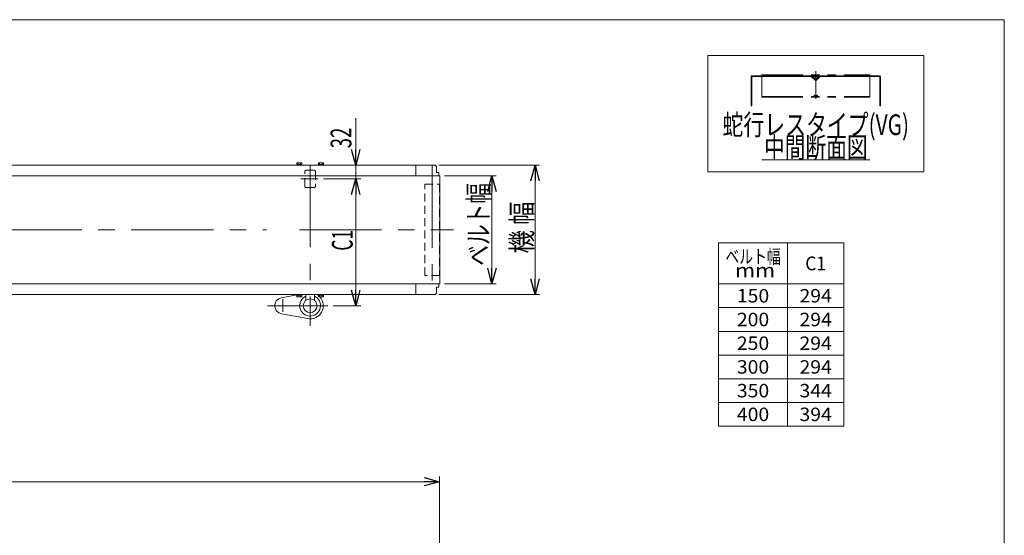
# Model space of a CAD drawing. Units: millimetres. Extents: x -2364 to 2364, y -1622 to 1622.
# Drawn here: x 83 to 2364, y 426 to 1622 of the extents above; entities that cross this region are included whole.
import ezdxf
from ezdxf.enums import TextEntityAlignment as Align

# ---------------------------------------------------------------- set-up
doc = ezdxf.new("R2010")
doc.units = ezdxf.units.MM
doc.header["$LTSCALE"] = 3
for name, pattern in [('CENTERX2', [101.6, 63.5, -12.7, 12.7, -12.7]), ('DASHED2', [9.525, 6.35, -3.175]), ('PHANTOM', [63.5, 31.75, -6.35, 6.35, -6.35, 6.35, -6.35])]:
    doc.linetypes.add(name, pattern=pattern)
doc.layers.add('Layer0008', color=7, linetype='Continuous')
doc.layers.add('ZUWAKU', color=7, linetype='Continuous')
doc.styles.add('dcStyle0', font='ＭＳ Ｐゴシック', dxfattribs={"width": 1.6})
doc.dimstyles.new('dc_Rotated', dxfattribs={"dimtxt": 48, "dimasz": 36.000023, "dimexe": 10, "dimexo": 12, "dimgap": 7, "dimtad": 3, "dimdsep": 46, "dimtxsty": 'dcStyle0', "dimblk1": 'OPEN30', "dimblk2": 'OPEN30', "dimsah": 1, "dimcen": 0.09, "dimclrd": 2, "dimclre": 2, "dimclrt": 2, "dimadec": 0, "dimazin": 2, "dimtfac": 1, "dimtdec": 4, "dimtmove": 0, "dimatfit": 3, "dimfxl": 1, "dimarcsym": 1})

# ---------------------------------------------------------------- blocks, each defined once
blk = doc.blocks.new('DC_GROUP_W_TBCUH_S_010_9_1')
at = {"color": 2, "style": 'dcStyle0'}
for s, width, p, p2 in [('ベルト幅', 0.765263, (1718, 1056.3), (1846, 1056.3)), ('  mm', 1.190817, (1718, 1024.3), (1833.2, 1024.3))]:
    blk.add_text(s, height=32, dxfattribs=dict(at, width=width)).set_placement(p, p2, align=Align.FIT)
blk = doc.blocks.new('_Open30')
at = {"color": 0, "linetype": 'ByBlock', "lineweight": -2}
for p, q in [((-1, 0.267949), (0, 0)), ((0, 0), (-1, -0.267949)), ((0, 0), (-1, 0))]:
    blk.add_line(p, q, dxfattribs=at)
blk = doc.blocks.new('*D2')
at = {"color": 2, "linetype": 'Continuous', "lineweight": 13}
for p, q in [((1054.4, 1284.2), (1287.2, 1284.2)), ((1277.2, 984.2), (1277.2, 1284.2)), ((1054.4, 984.2), (1287.2, 984.2))]:
    blk.add_line(p, q, dxfattribs=at)
at = {"color": 2, "xscale": 36.00003369138344, "yscale": 35.99987241868372}
for p, rotation in [((1277.2, 1284.2), 90), ((1277.2, 984.2), 270)]:
    blk.add_blockref('_Open30', p, dxfattribs=dict(at, rotation=rotation))
at = {"color": 2, "style": 'dcStyle0', "width": 0.745766}
blk.add_text('機 幅', height=48, rotation=90, dxfattribs=at).set_placement((1270.2, 1079.5), (1270.2, 1199.5), align=Align.FIT)
blk = doc.blocks.new('*D4')
at = {"color": 2, "linetype": 'Continuous', "lineweight": 13}
for p, q in [((1067.2, 1259.2), (1187.2, 1259.2)), ((1177.2, 1009.2), (1177.2, 1259.2)), ((1067.2, 1009.2), (1187.2, 1009.2))]:
    blk.add_line(p, q, dxfattribs=at)
at = {"color": 2, "xscale": 36.00003369138344, "yscale": 35.99987241868372}
for p, rotation in [((1177.2, 1259.2), 90), ((1177.2, 1009.2), 270)]:
    blk.add_blockref('_Open30', p, dxfattribs=dict(at, rotation=rotation))
at = {"color": 4, "style": 'dcStyle0', "width": 0.765263}
blk.add_text('ベルト幅', height=48, rotation=90, dxfattribs=at).set_placement((1170.2, 1050.9), (1170.2, 1242.9), align=Align.FIT)
blk = doc.blocks.new('*D6')
at = {"color": 2, "linetype": 'Continuous', "lineweight": 13}
for p, q in [((-1444, -94.5), (-1444, 562.1)), ((-1444, 550.1), (1056, 550.1)), ((1056, -94.5), (1056, 562.1))]:
    blk.add_line(p, q, dxfattribs=at)
at = {"color": 2, "xscale": 36.00003369138344, "yscale": 35.99987241868372}
for p, rotation in [((-1444, 550.1), 180), ((1056, 550.1), 360)]:
    blk.add_blockref('_Open30', p, dxfattribs=dict(at, rotation=rotation))
at = {"color": 2, "style": 'dcStyle0', "width": 0.745766}
blk.add_text('機 長', height=48, dxfattribs=at).set_placement((-254, 562.1), (-134, 562.1), align=Align.FIT)
blk = doc.blocks.new('DC_IMAGEDIMGROUP_2')
at = {"color": 2, "linetype": 'Continuous', "lineweight": 13}
for p, q in [((861.6, 1392.8), (861.6, 1284.2)), ((1032, 1284.2), (849.6, 1284.2)), ((861.6, 1252.2), (861.6, 1284.2)), ((787, 1252.2), (873.6, 1252.2)), ((861.6, 1202.2), (861.6, 1252.2))]:
    blk.add_line(p, q, dxfattribs=at)
at = {"color": 2, "xscale": 36.00003369138344, "yscale": 35.99987241868372}
for p, rotation in [((861.6, 1284.2), 270), ((861.6, 1252.2), 90)]:
    blk.add_blockref('_Open30', p, dxfattribs=dict(at, rotation=rotation))
at = {"color": 2, "style": 'dcStyle0', "width": 0.6875}
blk.add_text('32', height=48, rotation=90, dxfattribs=at).set_placement((851.6, 1323.2), (851.6, 1371.2), align=Align.FIT)
blk = doc.blocks.new('*D11')
at = {"color": 2, "linetype": 'Continuous', "lineweight": 13}
for p, q in [((787, 1252.2), (873.6, 1252.2)), ((861.6, 958.2), (861.6, 1252.2)), ((809.4, 958.2), (873.6, 958.2))]:
    blk.add_line(p, q, dxfattribs=at)
at = {"color": 2, "xscale": 36.00003369138344, "yscale": 35.99987241868372}
for p, rotation in [((861.6, 1252.2), 90), ((861.6, 958.2), 270)]:
    blk.add_blockref('_Open30', p, dxfattribs=dict(at, rotation=rotation))
at = {"color": 2, "style": 'dcStyle0', "width": 0.590446}
blk.add_text('C1', height=48, rotation=90, dxfattribs=at).set_placement((854.6, 1086), (854.6, 1134), align=Align.FIT)
blk = doc.blocks.new('DC_GROUP_W_TBCUH_S_010_9_8')
at = {"color": 2, "linetype": 'Continuous', "lineweight": 13}
blk.add_line((1802.6, 1296.3), (2052.2, 1296.3), dxfattribs=at)
at = {"color": 2, "style": 'dcStyle0', "width": 0.6875}
blk.add_text('中間断面図', height=48, dxfattribs=at).set_placement((1807.4, 1301.1), (2047.4, 1301.1), align=Align.FIT)
blk = doc.blocks.new('DC_GROUP_W_TBCUH_S_010_9_9')
at = {"color": 3, "linetype": 'Continuous', "lineweight": 13}
for p, q in [((2177.4, 1538.8), (1677.4, 1538.8)), ((1677.4, 1538.8), (1677.4, 1268.8)), ((2177.4, 1268.8), (2177.4, 1538.8)), ((1677.4, 1268.8), (2177.4, 1268.8))]:
    blk.add_line(p, q, dxfattribs=at)
blk = doc.blocks.new('DC_GROUP_W_TBCUH_S_010_9_2')
at = {"layer": 'ZUWAKU', "color": 7, "linetype": 'Continuous', "lineweight": 13}
for p, q in [((2364, 1621.5), (-2364, 1621.5)), ((2364, -1594.5), (2364, 1621.5))]:
    blk.add_line(p, q, dxfattribs=at)
blk = doc.blocks.new('DC_GROUP_W_TBCUH_S_010_9_14')
at = {"layer": 'Layer0008', "color": 140, "linetype": 'Continuous', "lineweight": 13}
for p, q in [((774.9, 1284.2), (774.9, 1285.7)), ((774.9, 1285.7), (787.1, 1285.7)), ((774.9, 1284.2), (787.1, 1284.2)), ((775.2, 1285.7), (775.2, 1289.2)), ((776.7, 1289.7), (785.3, 1289.7)), ((778.1, 1285.7), (778.1, 1289.2)), ((781, 1285.7), (780.6, 1284.2)), ((781.4, 1285.7), (781, 1284.2)), ((783.9, 1285.7), (783.9, 1289.2)), ((786.8, 1285.7), (786.8, 1289.2)), ((787.1, 1284.2), (787.1, 1285.7))]:
    blk.add_line(p, q, dxfattribs=at)
for centre, radius, start, end in [((776.7, 1287.4), 2.32, 51.4811, 128.5189), ((781, 1281.2), 8.51, 70.1808, 109.8192), ((785.3, 1287.4), 2.32, 51.4811, 128.5189)]:
    blk.add_arc(centre, radius, start, end, dxfattribs=at)
blk = doc.blocks.new('DC_GROUP_W_TBCUH_S_010_9_15')
at = {"layer": 'Layer0008', "color": 140, "linetype": 'Continuous', "lineweight": 13}
for p, q in [((724.9, 1284.2), (724.9, 1285.7)), ((724.9, 1285.7), (737.1, 1285.7)), ((724.9, 1284.2), (737.1, 1284.2)), ((725.2, 1285.7), (725.2, 1289.2)), ((726.7, 1289.7), (735.3, 1289.7)), ((728.1, 1285.7), (728.1, 1289.2)), ((731, 1285.7), (730.6, 1284.2)), ((731.4, 1285.7), (731, 1284.2)), ((733.9, 1285.7), (733.9, 1289.2)), ((736.8, 1285.7), (736.8, 1289.2)), ((737.1, 1284.2), (737.1, 1285.7))]:
    blk.add_line(p, q, dxfattribs=at)
for centre, radius, start, end in [((726.7, 1287.4), 2.32, 51.4811, 128.5189), ((731, 1281.2), 8.51, 70.1808, 109.8192), ((735.3, 1287.4), 2.32, 51.4811, 128.5189)]:
    blk.add_arc(centre, radius, start, end, dxfattribs=at)
blk = doc.blocks.new('DC_GROUP_W_TBCUH_S_010_9_16')
at = {"layer": 'Layer0008', "color": 140, "linetype": 'Continuous', "lineweight": 13}
for p, q in [((774.9, 984.2), (787.1, 984.2)), ((774.9, 984.2), (774.9, 982.7)), ((774.9, 982.7), (787.1, 982.7)), ((775.2, 982.7), (775.2, 979.2)), ((778.1, 982.7), (778.1, 979.2)), ((781, 982.7), (780.6, 984.2)), ((781.4, 982.7), (781, 984.2)), ((783.9, 982.7), (783.9, 979.2)), ((786.8, 982.7), (786.8, 979.2)), ((787.1, 984.2), (787.1, 982.7)), ((776.7, 978.7), (785.3, 978.7))]:
    blk.add_line(p, q, dxfattribs=at)
for centre, radius, start, end in [((776.7, 981), 2.32, 231.4811, 308.5189), ((781, 987.2), 8.51, 250.1808, 289.8192), ((785.3, 981), 2.32, 231.4811, 308.5189)]:
    blk.add_arc(centre, radius, start, end, dxfattribs=at)
blk = doc.blocks.new('DC_GROUP_W_TBCUH_S_010_9_17')
at = {"layer": 'Layer0008', "color": 140, "linetype": 'Continuous', "lineweight": 13}
for p, q in [((724.9, 984.2), (737.1, 984.2)), ((724.9, 984.2), (724.9, 982.7)), ((724.9, 982.7), (737.1, 982.7)), ((725.2, 982.7), (725.2, 979.2)), ((728.1, 982.7), (728.1, 979.2)), ((731, 982.7), (730.6, 984.2)), ((731.4, 982.7), (731, 984.2)), ((733.9, 982.7), (733.9, 979.2)), ((736.8, 982.7), (736.8, 979.2)), ((737.1, 984.2), (737.1, 982.7)), ((726.7, 978.7), (735.3, 978.7))]:
    blk.add_line(p, q, dxfattribs=at)
for centre, radius, start, end in [((726.7, 981), 2.32, 231.4811, 308.5189), ((731, 987.2), 8.51, 250.1808, 289.8192), ((735.3, 981), 2.32, 231.4811, 308.5189)]:
    blk.add_arc(centre, radius, start, end, dxfattribs=at)

msp = doc.modelspace()

# ---------------------------------------------------------------- linework, layer by layer
at = {"color": 7, "linetype": 'Continuous', "lineweight": 13}
for p, q in [((1777.38650098, 1489.50272457), (1777.38650098, 1421.50272457)), ((1918.38650098, 1491.50272457), (1779.38650098, 1491.50272457)), ((1779.38650098, 1421.50272457), (1779.38650098, 1488.50272457)), ((1780.38650098, 1489.50272457), (1917.35096708, 1489.50272457)), ((1925.61873403, 1481.4420644), (1917.70452047, 1489.35627796)), ((1927.03294759, 1482.85627796), (1918.38650098, 1491.50272457)), ((1936.38650098, 1491.50272457), (1927.74005437, 1482.85627796)), ((1937.0684815, 1489.35627796), (1929.15426793, 1481.4420644)), ((2075.38650098, 1491.50272457), (1936.38650098, 1491.50272457)), ((1937.42203489, 1489.50272457), (2074.38650098, 1489.50272457)), ((2075.38650098, 1488.50272457), (2075.38650098, 1421.50272457)), ((2077.38650098, 1421.50272457), (2077.38650098, 1489.50272457)), ((1777.38650098, 1421.50272457), (1779.38650098, 1421.50272457)), ((2075.38650098, 1421.50272457), (2077.38650098, 1421.50272457)), ((-586.48031058, 1284.21497709), (1044.01968942, 1284.21497709)), ((1001.01968942, 1259.21497709), (1001.01968942, 1284.21497709)), ((1049.01968942, 1279.21497709), (1049.01968942, 1267.21497709)), ((-1444.78031058, 1259.21497709), (1056.81968942, 1259.21497709)), ((1049.01968942, 1267.21497709), (1053.51968942, 1267.21497709)), ((1053.51968942, 1267.21497709), (1054.51968942, 1266.21497709)), ((1054.51968942, 1266.21497709), (1054.51968942, 1259.21497709)), ((1056.81968942, 1009.21497709), (1056.81968942, 1259.21497709)), ((1056.81968942, 1009.21497709), (-1444.78031058, 1009.21497709)), ((1001.01968942, 984.21497709), (1001.01968942, 1009.21497709)), ((1054.51968942, 1009.21497709), (1054.51968942, 1002.21497709)), ((1044.01968942, 984.21497709), (-1431.98031058, 984.21497709)), ((746.01968942, 970.70497308), (746.01968942, 984.21497709)), ((766.01968942, 970.70497308), (766.01968942, 984.21497709)), ((1049.01968942, 1001.21497709), (1049.01968942, 989.21497709)), ((1053.51968942, 1001.21497709), (1049.01968942, 1001.21497709)), ((1054.51968942, 1002.21497709), (1053.51968942, 1001.21497709))]:
    msp.add_line(p, q, dxfattribs=at)
at = {"color": 140, "linetype": 'PHANTOM', "lineweight": 13}
for p, q in [((1802.38650098, 1493.50272457), (2052.38650098, 1493.50272457)), ((1802.38650098, 1493.50272457), (1802.38650098, 1441.72614514)), ((1918.38650098, 1491.50272457), (1936.38650098, 1491.50272457)), ((1924.08231975, 1489.2083404), (1922.38650098, 1491.50272457)), ((1926.54347158, 1490.54059206), (1925.72953038, 1489.26485709)), ((1928.22953038, 1490.54059206), (1929.04347158, 1489.26485709)), ((1930.69068222, 1489.2083404), (1932.38650098, 1491.50272457)), ((2052.38650098, 1493.50272457), (2052.38650098, 1441.72614514)), ((1802.38650098, 1443.72614514), (2052.38650098, 1443.72614514)), ((1802.38650098, 1441.72614514), (2052.38650098, 1441.72614514)), ((1922.38650098, 1443.72614514), (1924.08231975, 1446.02052931)), ((1925.72953038, 1445.96401263), (1926.54347158, 1444.68827766)), ((1929.04347158, 1445.96401263), (1928.22953038, 1444.68827766)), ((1932.38650098, 1443.72614514), (1930.69068222, 1446.02052931))]:
    msp.add_line(p, q, dxfattribs=at)
at = {"color": 3, "linetype": 'CENTERX2', "lineweight": 13}
for p, q in [((1927.38650098, 1501.89450458), (1927.38650098, 1437.88503178)), ((756.01968942, 1284.21497709), (756.01968942, 911.94542392)), ((1039.01968942, 1283.17696245), (1039.01968942, 986.5660965)), ((774.96211657, 1252.21497709), (734.44211657, 1252.21497709)), ((-1487.32308736, 1134.21497709), (655.10450245, 1134.21497709)), ((731.10234402, 1134.21497709), (1088.17691264, 1134.21497709)), ((657.25538871, 958.21497709), (797.42968942, 958.21497709)), ((693.01968942, 973.13868802), (693.01968942, 943.84868802))]:
    msp.add_line(p, q, dxfattribs=at)
at = {"color": 4, "linetype": 'DASHED2', "lineweight": 13}
for p, q in [((743.51968942, 1235.21497709), (743.51968942, 1269.21497709)), ((746.51968942, 1272.21497709), (765.51968942, 1272.21497709)), ((768.51968942, 1269.21497709), (768.51968942, 1235.21497709)), ((765.51968942, 1232.21497709), (746.51968942, 1232.21497709)), ((1022.01968942, 1240.21497709), (1056.01968942, 1240.21497709)), ((1022.01968942, 1028.21497709), (1022.01968942, 1240.21497709)), ((1056.01968942, 1240.21497709), (1056.01968942, 1028.21497709)), ((1056.01968942, 1028.21497709), (1022.01968942, 1028.21497709))]:
    msp.add_line(p, q, dxfattribs=at)
at = {"color": 3, "linetype": 'Continuous', "lineweight": 13}
for p, q in [((1701.99339207, 1103.80176211), (1701.99339207, 678.80176211)), ((1991.99339207, 1103.80176211), (1701.99339207, 1103.80176211)), ((1861.99339207, 1103.80176211), (1861.99339207, 678.80176211)), ((1991.99339207, 1103.80176211), (1991.99339207, 678.80176211)), ((1701.99339207, 1008.80176211), (1991.99339207, 1008.80176211)), ((724.91968942, 983.46218425), (689.55143545, 976.89574833)), ((689.55143545, 939.53420584), (750.4522291, 928.22742324)), ((1701.99339207, 953.80176211), (1991.99339207, 953.80176211)), ((1701.99339207, 898.80176211), (1991.99339207, 898.80176211)), ((1701.99339207, 843.80176211), (1991.99339207, 843.80176211)), ((1701.99339207, 788.80176211), (1991.99339207, 788.80176211)), ((1701.99339207, 733.80176211), (1991.99339207, 733.80176211)), ((1701.99339207, 678.80176211), (1991.99339207, 678.80176211))]:
    msp.add_line(p, q, dxfattribs=at)
at = {"color": 7, "linetype": 'Continuous', "lineweight": 13}
msp.add_circle((756.01968942, 958.21497709), 16, dxfattribs=at)
for centre, radius, start, end in [((1779.38650098, 1489.50272457), 2, 90, 180), ((1780.38650098, 1488.50272457), 1, 90, 180), ((1917.35096708, 1489.00272457), 0.5, 45, 90), ((1927.38650098, 1483.20983135), 0.5, 225.0000000001, 314.9999999999), ((1937.42203489, 1489.00272457), 0.5, 90, 135.0000000001), ((2074.38650098, 1488.50272457), 1, 0, 90), ((2075.38650098, 1489.50272457), 2, 0, 90), ((1927.38650098, 1483.20983135), 2.5, 225, 315), ((1044.01968942, 1279.21497709), 5, 359.9999999996, 90), ((1044.01968942, 989.21497709), 5, 270, 0)]:
    msp.add_arc(centre, radius, start, end, dxfattribs=at)
at = {"color": 140, "linetype": 'PHANTOM', "lineweight": 13}
for centre, start, end in [((1924.88650098, 1489.80272457), 216.4687433785, 327.4614129561), ((1927.38650098, 1490.00272457), 32.5385870439, 147.461412956), ((1929.88650098, 1489.80272457), 212.538587044, 323.5312566217), ((1924.88650098, 1445.42614514), 32.5385870439, 143.5312566215), ((1927.38650098, 1445.22614514), 212.5385870439, 327.4614129561), ((1929.88650098, 1445.42614514), 36.4687433784, 147.461412956)]:
    msp.add_arc(centre, 1, start, end, dxfattribs=at)
at = {"color": 4, "linetype": 'DASHED2', "lineweight": 13}
for centre, start, end in [((746.51968942, 1269.21497709), 90, 180), ((765.51968942, 1269.21497709), 0, 90), ((746.51968942, 1235.21497709), 180, 270), ((765.51968942, 1235.21497709), 270, 0)]:
    msp.add_arc(centre, 3, start, end, dxfattribs=at)
at = {"color": 3, "linetype": 'Continuous', "lineweight": 13}
for centre, radius, start, end in [((756.01968942, 958.21497709), 30.5, 50.9220604922, 58.4801414199), ((693.01968942, 958.21497709), 19, 100.5177242085, 259.4822757915), ((756.01968942, 958.21497709), 24.06159777, 114.5571069362, 65.4428930638), ((756.01968942, 958.21497709), 30.5, 259.4822757915, 42.2317616384)]:
    msp.add_arc(centre, radius, start, end, dxfattribs=at)

# ---------------------------------------------------------------- block references
at = {"linetype": 'Continuous'}
for name in ['DC_GROUP_W_TBCUH_S_010_9_9', 'DC_IMAGEDIMGROUP_2', 'DC_GROUP_W_TBCUH_S_010_9_8', 'DC_GROUP_W_TBCUH_S_010_9_1']:
    msp.add_blockref(name, (0, 0), dxfattribs=at)
at = {"layer": 'Layer0008', "linetype": 'Continuous'}
for name in ['DC_GROUP_W_TBCUH_S_010_9_15', 'DC_GROUP_W_TBCUH_S_010_9_14', 'DC_GROUP_W_TBCUH_S_010_9_17', 'DC_GROUP_W_TBCUH_S_010_9_16']:
    msp.add_blockref(name, (0, 0), dxfattribs=at)
at = {"layer": 'ZUWAKU', "linetype": 'Continuous'}
msp.add_blockref('DC_GROUP_W_TBCUH_S_010_9_2', (0, 0), dxfattribs=at)

# ---------------------------------------------------------------- texts
at = {"color": 2, "style": 'dcStyle0'}
for s, height, width, p, p2 in [('蛇行レスタイプ(VG)', 48, 0.759401, (1711.38650098, 1353.90358016), (2143.38650098, 1353.90358016)), ('C1', 32, 0.885669, (1902.99339207, 1040.30176211), (1950.99339207, 1040.30176211)), ('150', 31.2, 1.1, (1744.55339207, 965.70176211), (1819.43339207, 965.70176211)), ('294', 31.2, 1.1, (1889.55339207, 965.70176211), (1964.43339207, 965.70176211)), ('200', 31.2, 1.1, (1744.55339207, 910.70176211), (1819.43339207, 910.70176211)), ('294', 31.2, 1.1, (1889.55339207, 910.70176211), (1964.43339207, 910.70176211)), ('250', 31.2, 1.1, (1744.55339207, 855.70176211), (1819.43339207, 855.70176211)), ('294', 31.2, 1.1, (1889.55339207, 855.70176211), (1964.43339207, 855.70176211)), ('300', 31.2, 1.1, (1744.55339207, 800.70176211), (1819.43339207, 800.70176211)), ('294', 31.2, 1.1, (1889.55339207, 800.70176211), (1964.43339207, 800.70176211)), ('350', 31.2, 1.1, (1744.55339207, 745.70176211), (1819.43339207, 745.70176211)), ('344', 31.2, 1.1, (1889.55339207, 745.70176211), (1964.43339207, 745.70176211)), ('400', 31.2, 1.1, (1744.55339207, 690.70176211), (1819.43339207, 690.70176211)), ('394', 31.2, 1.1, (1889.55339207, 690.70176211), (1964.43339207, 690.70176211))]:
    msp.add_text(s, height=height, dxfattribs=dict(at, width=width)).set_placement(p, p2, align=Align.FIT)

# ---------------------------------------------------------------- dimensions: what is measured, and where the dimension line sits
at = {"linetype": 'Continuous', "lineweight": 13}
for base, p1, p2, text, override, picture, middle in [((1277.17343954, 1284.21497709), (1042.37343954, 984.21497709), (1042.37343954, 1284.21497709), '機 幅', {"dimtxt": 48, "dimasz": 36.000023, "dimexe": 10, "dimexo": 12, "dimgap": 7, "dimtad": 3, "dimtih": 0, "dimtoh": 0, "dimdec": 2, "dimlfac": 1, "dimzin": 8, "dimtxsty": 'dcStyle0', "dimblk1": 'Open30', "dimblk2": 'Open30', "dimsah": 1, "dimclrd": 2, "dimclre": 2, "dimclrt": 2, "dimazin": 2, "dimtofl": 1, "dimtolj": 0, "dimtzin": 8, "dimarcsym": 1}, '*D2', (1277.17343954, 1139.52287983)), ((1177.17343954, 1259.21497709), (1055.17343954, 1009.21497709), (1055.17343954, 1259.21497709), 'ベルト幅', {"dimtxt": 48, "dimasz": 36.000023, "dimexe": 10, "dimexo": 12, "dimgap": 7, "dimtad": 3, "dimtih": 0, "dimtoh": 0, "dimdec": 2, "dimlfac": 1, "dimzin": 8, "dimtxsty": 'dcStyle0', "dimblk1": 'Open30', "dimblk2": 'Open30', "dimsah": 1, "dimclrd": 2, "dimclre": 2, "dimclrt": 4, "dimazin": 2, "dimtofl": 1, "dimtolj": 0, "dimtzin": 8, "dimarcsym": 1}, '*D4', (1177.17343954, 1146.87605962)), ((861.59759129, 1252.21497709), (797.42968942, 958.21497709), (774.96211657, 1252.21497709), 'C1', {"dimtxt": 48, "dimasz": 36.000023, "dimexe": 12, "dimexo": 12, "dimgap": 7, "dimtad": 3, "dimtih": 0, "dimtoh": 0, "dimdec": 2, "dimlfac": 1, "dimzin": 8, "dimtxsty": 'dcStyle0', "dimblk1": 'Open30', "dimblk2": 'Open30', "dimsah": 1, "dimclrd": 2, "dimclre": 2, "dimclrt": 2, "dimazin": 2, "dimtofl": 1, "dimtolj": 0, "dimtzin": 8, "dimarcsym": 1}, '*D11', (861.59759129, 1110.01497709))]:
    dim = msp.add_linear_dim(base=base, p1=p1, p2=p2, angle=90, text=text, dimstyle='dc_Rotated', override=override, dxfattribs=at)
    dim.commit()
    dim.dimension.update_dxf_attribs({"geometry": picture, "text_midpoint": middle, "dimtype": 160})
dim = msp.add_linear_dim(base=(1056.01968942, 550.10131835), p1=(-1443.98031058, -106.48954749), p2=(1056.01968942, -106.48954749), text='機 長', dimstyle='dc_Rotated', override={"dimtxt": 48, "dimasz": 36.000023, "dimexe": 12, "dimexo": 12, "dimgap": 12, "dimtad": 3, "dimtih": 0, "dimtoh": 0, "dimdec": 2, "dimlfac": 1, "dimzin": 8, "dimtxsty": 'dcStyle0', "dimblk1": 'Open30', "dimblk2": 'Open30', "dimsah": 1, "dimclrd": 2, "dimclre": 2, "dimclrt": 2, "dimazin": 2, "dimtofl": 1, "dimtolj": 0, "dimtzin": 8, "dimarcsym": 1}, dxfattribs=at)
dim.commit()
dim.dimension.update_dxf_attribs({"geometry": '*D6', "text_midpoint": (-193.98031058, 550.10131835), "dimtype": 160})

doc.saveas('drawing.dxf')
